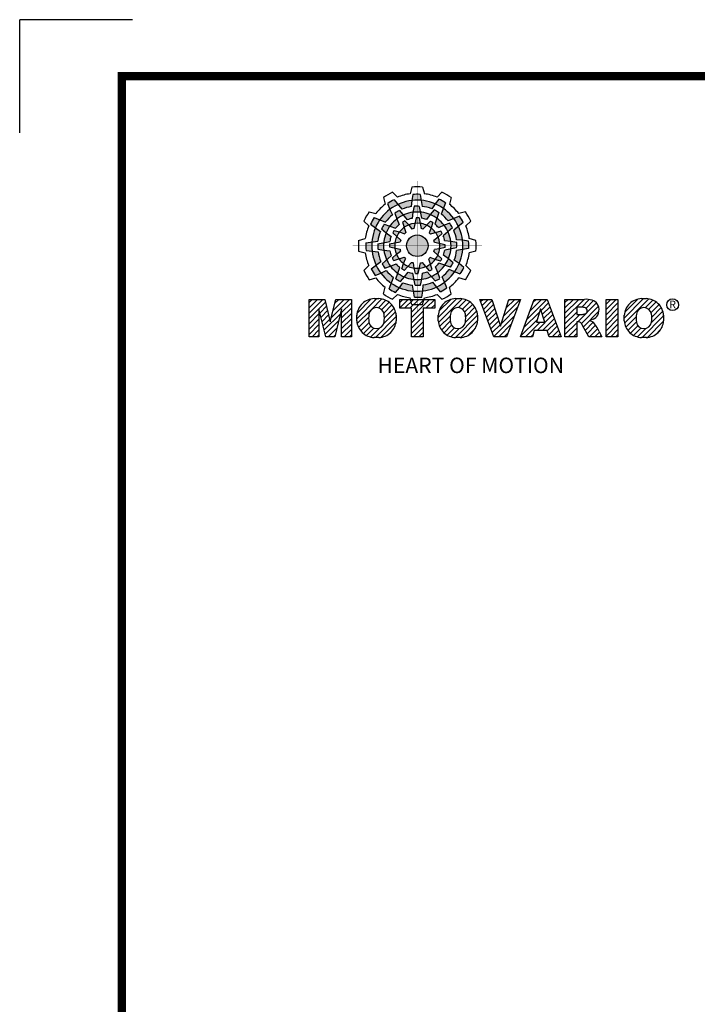
# Model space of a CAD drawing. Extents: x 2224 to 3256, y 274 to 1009.
# Drawn here: x 2224 to 2406, y 745 to 1009 of the extents above; entities that cross this region are included whole.
import ezdxf

# ---------------------------------------------------------------- set-up
doc = ezdxf.new("R2010")
doc.units = 0
doc.header["$MEASUREMENT"] = 0

# ---------------------------------------------------------------- blocks, each defined once
blk = doc.blocks.new('BLOCK')
at = {"linetype": 'Continuous'}
h = blk.add_hatch(color=5, dxfattribs=at)
h.dxf.hatch_style = 1
h.paths.add_polyline_path([(-1066.87, 742.1), (-1067.13, 743.83, 0.036456), (-1069.3, 743.8), (-1069.56, 742.05, -0.051255)])
h.paths.add_polyline_path([(-1063.79, 739.65), (-1062.81, 741.09, 0.079859), (-1066.87, 742.1), (-1066.6, 740.36, -0.063414)])
h.paths.add_polyline_path([(-1069.24, 738.64, -0.056087), (-1067.06, 738.68), (-1067.38, 740.36, 0.033361), (-1068.91, 740.38)])
h.paths.add_polyline_path([(-1067.06, 738.68), (-1066.72, 736.92, -0.045934), (-1065.29, 736.56), (-1064.23, 737.98, 0.075012)])
h.paths.add_polyline_path([(-1068.6, 735.45, -0.057723), (-1067.1, 735.42), (-1067.46, 737, 0.024485), (-1068.25, 737.01)])
h.paths.add_polyline_path([(-1070.45, 734.99), (-1069.5, 733.8, -0.02825), (-1068.94, 733.94), (-1068.6, 735.45, 0.073372)])
h = blk.add_hatch(color=5, dxfattribs=at)
h.dxf.hatch_style = 1
h.paths.add_polyline_path([(-1073.58, 740.89), (-1074.68, 742.26, 0.036456), (-1076.54, 741.15), (-1075.89, 739.5, -0.051255)])
h.paths.add_polyline_path([(-1069.7, 740.31), (-1069.56, 742.05, 0.079859), (-1073.58, 740.89), (-1072.48, 739.51, -0.063414)])
h.paths.add_polyline_path([(-1073.91, 736.71, -0.056087), (-1072.04, 737.84), (-1073.16, 739.13, 0.033361), (-1074.49, 738.38)])
h.paths.add_polyline_path([(-1072.04, 737.84), (-1070.87, 736.48, -0.045934), (-1069.45, 736.88), (-1069.24, 738.64, 0.075012)])
h.paths.add_polyline_path([(-1071.76, 734.27, -0.057723), (-1070.45, 734.99), (-1071.55, 736.18, 0.024485), (-1072.23, 735.8)])
h.paths.add_polyline_path([(-1073.13, 732.95), (-1071.71, 732.39, -0.02825), (-1071.3, 732.79), (-1071.76, 734.27, 0.073372)])
h = blk.add_hatch(color=5, dxfattribs=at)
h.dxf.hatch_style = 1
h.paths.add_polyline_path([(-1060.45, 739.79), (-1059.81, 741.42, 0.036456), (-1061.71, 742.47), (-1062.81, 741.09, -0.051255)])
h.paths.add_polyline_path([(-1059.01, 736.13), (-1057.44, 736.89, 0.079859), (-1060.45, 739.79), (-1061.09, 738.15, -0.063414)])
h.paths.add_polyline_path([(-1064.23, 737.98, -0.056087), (-1062.32, 736.93), (-1061.77, 738.54, 0.033361), (-1063.08, 739.32)])
h.paths.add_polyline_path([(-1062.32, 736.93), (-1062.91, 735.23, -0.045934), (-1061.85, 734.2), (-1060.23, 734.91, 0.075012)])
h.paths.add_polyline_path([(-1065.27, 734.9, -0.057723), (-1063.99, 734.12), (-1063.51, 735.67, 0.024485), (-1064.19, 736.07)])
h.paths.add_polyline_path([(-1067.1, 735.42), (-1066.88, 733.92, -0.02825), (-1066.33, 733.76), (-1065.27, 734.9, 0.073372)])
h = blk.add_hatch(color=5, dxfattribs=at)
h.dxf.hatch_style = 1
h.paths.add_polyline_path([(-1078.79, 736.49), (-1080.43, 737.13, 0.036456), (-1081.48, 735.23), (-1080.1, 734.13, -0.051255)])
h.paths.add_polyline_path([(-1075.13, 737.93), (-1075.89, 739.5, 0.079859), (-1078.79, 736.49), (-1077.15, 735.84, -0.063414)])
h.paths.add_polyline_path([(-1076.99, 732.7, -0.056087), (-1075.93, 734.61), (-1077.54, 735.17, 0.033361), (-1078.33, 733.86)])
h.paths.add_polyline_path([(-1075.93, 734.61), (-1074.24, 734.02, -0.045934), (-1073.21, 735.08), (-1073.91, 736.71, 0.075012)])
h.paths.add_polyline_path([(-1073.9, 731.66, -0.057723), (-1073.13, 732.95), (-1074.67, 733.43, 0.024485), (-1075.08, 732.75)])
h.paths.add_polyline_path([(-1074.43, 729.84), (-1072.92, 730.06, -0.02825), (-1072.77, 730.61), (-1073.9, 731.66, 0.073372)])
h = blk.add_hatch(color=5, dxfattribs=at)
h.dxf.hatch_style = 1
h.paths.add_polyline_path([(-1056.05, 734.58), (-1054.68, 735.67, 0.036456), (-1055.79, 737.53), (-1057.44, 736.89, -0.051255)])
h.paths.add_polyline_path([(-1056.63, 730.69), (-1054.89, 730.56, 0.079859), (-1056.05, 734.58), (-1057.43, 733.48, -0.063414)])
h.paths.add_polyline_path([(-1060.23, 734.91, -0.056087), (-1059.1, 733.04), (-1057.81, 734.15, 0.033361), (-1058.56, 735.49)])
h.paths.add_polyline_path([(-1059.1, 733.04), (-1060.46, 731.86, -0.045934), (-1060.06, 730.44), (-1058.29, 730.24, 0.075012)])
h.paths.add_polyline_path([(-1062.67, 732.75, -0.057723), (-1061.94, 731.44), (-1060.76, 732.54, 0.024485), (-1061.14, 733.23)])
h.paths.add_polyline_path([(-1063.99, 734.12), (-1064.55, 732.71, -0.02825), (-1064.15, 732.3), (-1062.67, 732.75, 0.073372)])
h = blk.add_hatch(color=5, dxfattribs=at)
h.dxf.hatch_style = 1
h.paths.add_polyline_path([(-1081.11, 730.07), (-1082.84, 729.81, 0.036456), (-1082.8, 727.64), (-1081.06, 727.37, -0.051255)])
h.paths.add_polyline_path([(-1078.65, 733.14), (-1080.1, 734.13, 0.079859), (-1081.11, 730.07), (-1079.36, 730.33, -0.063414)])
h.paths.add_polyline_path([(-1077.65, 727.69, -0.056087), (-1077.69, 729.88), (-1079.36, 729.56, 0.033361), (-1079.39, 728.03)])
h.paths.add_polyline_path([(-1077.69, 729.88), (-1075.93, 730.22, -0.045934), (-1075.56, 731.65), (-1076.99, 732.7, 0.075012)])
h.paths.add_polyline_path([(-1074.46, 728.34, -0.057723), (-1074.43, 729.84), (-1076.01, 729.48, 0.024485), (-1076.02, 728.69)])
h.paths.add_polyline_path([(-1074, 726.49), (-1072.81, 727.44, -0.02825), (-1072.95, 727.99), (-1074.46, 728.34, 0.073372)])
h = blk.add_hatch(color=5, dxfattribs=at)
h.dxf.hatch_style = 1
h.paths.add_polyline_path([(-1064.86, 728.97, 1), (-1071.09, 728.97, 1)])
h = blk.add_hatch(color=5, dxfattribs=at)
h.dxf.hatch_style = 1
h.paths.add_polyline_path([(-1054.84, 727.86), (-1053.11, 728.13, 0.036456), (-1053.14, 730.29), (-1054.89, 730.56, -0.051255)])
h.paths.add_polyline_path([(-1057.29, 724.79), (-1055.85, 723.8, 0.079859), (-1054.84, 727.86), (-1056.58, 727.6, -0.063414)])
h.paths.add_polyline_path([(-1058.29, 730.24, -0.056087), (-1058.25, 728.06), (-1056.58, 728.38, 0.033361), (-1056.56, 729.9)])
h.paths.add_polyline_path([(-1058.25, 728.06), (-1060.02, 727.72, -0.045934), (-1060.38, 726.29), (-1058.95, 725.23, 0.075012)])
h.paths.add_polyline_path([(-1061.49, 729.6, -0.057723), (-1061.51, 728.1), (-1059.94, 728.45, 0.024485), (-1059.93, 729.24)])
h.paths.add_polyline_path([(-1061.94, 731.44), (-1063.14, 730.49, -0.02825), (-1063, 729.94), (-1061.49, 729.6, 0.073372)])
h = blk.add_hatch(color=5, dxfattribs=at)
h.dxf.hatch_style = 1
h.paths.add_polyline_path([(-1079.9, 723.35), (-1081.27, 722.26, 0.036456), (-1080.15, 720.4), (-1078.51, 721.05, -0.051255)])
h.paths.add_polyline_path([(-1079.31, 727.24), (-1081.06, 727.37, 0.079859), (-1079.9, 723.35), (-1078.52, 724.46, -0.063414)])
h.paths.add_polyline_path([(-1075.72, 723.03, -0.056087), (-1076.84, 724.9), (-1078.13, 723.78, 0.033361), (-1077.39, 722.45)])
h.paths.add_polyline_path([(-1076.84, 724.9), (-1075.48, 726.07, -0.045934), (-1075.89, 727.49), (-1077.65, 727.69, 0.075012)])
h.paths.add_polyline_path([(-1073.27, 725.18, -0.057723), (-1074, 726.49), (-1075.19, 725.39, 0.024485), (-1074.8, 724.7)])
h.paths.add_polyline_path([(-1071.95, 723.81), (-1071.4, 725.23, -0.02825), (-1071.8, 725.64), (-1073.27, 725.18, 0.073372)])
h = blk.add_hatch(color=5, dxfattribs=at)
h.dxf.hatch_style = 1
h.paths.add_polyline_path([(-1057.15, 721.44), (-1055.52, 720.8, 0.036456), (-1054.46, 722.7), (-1055.85, 723.8, -0.051255)])
h.paths.add_polyline_path([(-1060.81, 720.01), (-1060.05, 718.43, 0.079859), (-1057.15, 721.44), (-1058.79, 722.09, -0.063414)])
h.paths.add_polyline_path([(-1058.95, 725.23, -0.056087), (-1060.01, 723.32), (-1058.4, 722.76, 0.033361), (-1057.62, 724.07)])
h.paths.add_polyline_path([(-1060.01, 723.32), (-1061.71, 723.91, -0.045934), (-1062.74, 722.85), (-1062.03, 721.22, 0.075012)])
h.paths.add_polyline_path([(-1062.04, 726.27, -0.057723), (-1062.81, 724.98), (-1061.27, 724.5, 0.024485), (-1060.87, 725.18)])
h.paths.add_polyline_path([(-1061.51, 728.1), (-1063.02, 727.87, -0.02825), (-1063.18, 727.32), (-1062.04, 726.27, 0.073372)])
h = blk.add_hatch(color=5, dxfattribs=at)
h.dxf.hatch_style = 1
h.paths.add_polyline_path([(-1075.49, 718.14), (-1076.13, 716.51, 0.036456), (-1074.24, 715.46), (-1073.14, 716.84, -0.051255)])
h.paths.add_polyline_path([(-1076.93, 721.8), (-1078.51, 721.05, 0.079859), (-1075.49, 718.14), (-1074.85, 719.79, -0.063414)])
h.paths.add_polyline_path([(-1071.71, 719.95, -0.056087), (-1073.62, 721.01), (-1074.18, 719.4, 0.033361), (-1072.87, 718.61)])
h.paths.add_polyline_path([(-1073.62, 721.01), (-1073.03, 722.7, -0.045934), (-1074.09, 723.73), (-1075.72, 723.03, 0.075012)])
h.paths.add_polyline_path([(-1070.67, 723.03, -0.057723), (-1071.95, 723.81), (-1072.43, 722.26, 0.024485), (-1071.76, 721.86)])
h.paths.add_polyline_path([(-1068.84, 722.51), (-1069.07, 724.02, -0.02825), (-1069.62, 724.17), (-1070.67, 723.03, 0.073372)])
h = blk.add_hatch(color=5, dxfattribs=at)
h.dxf.hatch_style = 1
h.paths.add_polyline_path([(-1069.07, 715.83), (-1068.81, 714.1, 0.036456), (-1066.64, 714.14), (-1066.38, 715.88, -0.051255)])
h.paths.add_polyline_path([(-1072.15, 718.28), (-1073.14, 716.84, 0.079859), (-1069.07, 715.83), (-1069.34, 717.58, -0.063414)])
h.paths.add_polyline_path([(-1066.7, 719.29, -0.056087), (-1068.88, 719.25), (-1068.56, 717.58, 0.033361), (-1067.03, 717.55)])
h.paths.add_polyline_path([(-1068.88, 719.25), (-1069.22, 721.01, -0.045934), (-1070.65, 721.37), (-1071.71, 719.95, 0.075012)])
h.paths.add_polyline_path([(-1067.34, 722.48, -0.057723), (-1068.84, 722.51), (-1068.48, 720.93, 0.024485), (-1067.7, 720.92)])
h.paths.add_polyline_path([(-1065.5, 722.94), (-1066.44, 724.13, -0.02825), (-1067, 723.99), (-1067.34, 722.48, 0.073372)])
h = blk.add_hatch(color=5, dxfattribs=at)
h.dxf.hatch_style = 1
h.paths.add_polyline_path([(-1062.36, 717.04), (-1061.27, 715.67, 0.036456), (-1059.41, 716.79), (-1060.05, 718.43, -0.051255)])
h.paths.add_polyline_path([(-1066.25, 717.63), (-1066.38, 715.88, 0.079859), (-1062.36, 717.04), (-1063.46, 718.42, -0.063414)])
h.paths.add_polyline_path([(-1062.03, 721.22, -0.056087), (-1063.9, 720.09), (-1062.79, 718.81, 0.033361), (-1061.45, 719.55)])
h.paths.add_polyline_path([(-1063.9, 720.09), (-1065.08, 721.45, -0.045934), (-1066.5, 721.05), (-1066.7, 719.29, 0.075012)])
h.paths.add_polyline_path([(-1064.18, 723.66, -0.057723), (-1065.5, 722.94), (-1064.4, 721.75, 0.024485), (-1063.71, 722.14)])
h.paths.add_polyline_path([(-1062.81, 724.98), (-1064.23, 725.54, -0.02825), (-1064.64, 725.14), (-1064.18, 723.66, 0.073372)])
h = blk.add_hatch(dxfattribs=at)
h.set_pattern_fill('ANSI31', color=5, scale=8.73)
h.set_pattern_definition([(45, (-154.7159, 79.4331), (-0.7716303, 0.7716303), [])])
h.paths.add_polyline_path([(-1099.25, 702.64), (-1096.41, 702.64), (-1096.41, 710.77), (-1094.4, 702.64), (-1091.87, 702.64), (-1089.86, 710.77), (-1089.86, 702.64), (-1087.02, 702.64), (-1087.02, 713.47), (-1091.52, 713.47), (-1093.13, 706.98), (-1094.73, 713.47), (-1099.25, 713.47)])
h.paths.add_polyline_path([(-1080.46, 713.69, 0.186038), (-1083.91, 712.22, 0.185555), (-1085.47, 708.85), (-1085.47, 707.27, 0.185555), (-1083.91, 703.9, 0.204547), (-1080.09, 702.43), (-1079.08, 702.43, 0.186038), (-1075.64, 703.9, 0.185555), (-1074.07, 707.27), (-1074.07, 708.85, 0.185555), (-1075.64, 712.22, 0.204547), (-1079.45, 713.69)])
h.paths.add_polyline_path([(-1079.77, 711.07, -0.396239), (-1077.59, 709.23, -0.078313), (-1077.59, 706.88, -0.396239), (-1079.77, 705.04, -0.396239), (-1081.95, 706.88, -0.078313), (-1081.95, 709.23, -0.396239)], flags=16)
h.paths.add_polyline_path([(-1066.27, 710.91), (-1062.91, 710.91), (-1062.91, 713.47), (-1073.04, 713.47), (-1073.04, 710.91), (-1069.67, 710.91), (-1069.67, 702.64), (-1066.27, 702.64)])
h.paths.add_polyline_path([(-1055.9, 713.69, -0.204547), (-1052.09, 712.22, -0.185555), (-1050.52, 708.85), (-1050.52, 707.27, -0.185555), (-1052.09, 703.9, -0.186038), (-1055.53, 702.43), (-1056.54, 702.43, -0.204547), (-1060.36, 703.9, -0.185555), (-1061.93, 707.27), (-1061.93, 708.85, -0.185555), (-1060.36, 712.22, -0.186038), (-1056.92, 713.69)])
h.paths.add_polyline_path([(-1056.22, 711.07, -0.396239), (-1054.05, 709.23, -0.078313), (-1054.05, 706.88, -0.396239), (-1056.22, 705.04, -0.396239), (-1058.4, 706.88, -0.078313), (-1058.4, 709.23, -0.396239)], flags=16)
h.paths.add_polyline_path([(-1046.37, 713.47), (-1049.92, 713.47), (-1045.8, 702.64), (-1042.13, 702.64), (-1038.09, 713.47), (-1041.53, 713.47), (-1043.93, 705.75)])
h.paths.add_polyline_path([(-1034.17, 713.47), (-1038.14, 702.64), (-1034.68, 702.64), (-1034.14, 704.46), (-1030.41, 704.46), (-1029.86, 702.64), (-1026.31, 702.64), (-1030.35, 713.47)])
h.paths.add_polyline_path([(-1032.3, 710.69), (-1031.11, 706.87), (-1033.44, 706.87)], flags=16)
h.paths.add_polyline_path([(-1025.24, 713.47), (-1025.24, 702.64), (-1021.84, 702.64), (-1021.84, 706.99), (-1021.55, 706.99, -0.15005), (-1020.75, 706.74, -0.067317), (-1020.3, 706.2), (-1018.37, 702.64), (-1014.53, 702.64), (-1015.37, 704.19, 0.086178), (-1017.21, 707.01), (-1018.02, 707.4), (-1017.1, 707.73, 0.162417), (-1015.89, 708.71, 0.233468), (-1015.6, 711.68, 0.238163), (-1017.4, 713.25, 0.067363), (-1019.62, 713.47)])
h.paths.add_polyline_path([(-1021.85, 711.21), (-1020.76, 711.21, -0.047165), (-1019.8, 711.16, -0.910356), (-1019.49, 709.26, -0.053365), (-1020.43, 709.11), (-1021.85, 709.11)], flags=16)
h.paths.add_polyline_path([(-1009.92, 713.47), (-1013.32, 713.47), (-1013.32, 702.64), (-1009.92, 702.64)])
h.paths.add_polyline_path([(-1008.1, 708.85), (-1008.1, 707.27, 0.185555), (-1006.53, 703.9, 0.204547), (-1002.72, 702.43), (-1001.7, 702.43, 0.186038), (-998.26, 703.9, 0.185555), (-996.69, 707.27), (-996.69, 708.85, 0.185555), (-998.26, 712.22, 0.204547), (-1002.08, 713.69), (-1003.09, 713.69, 0.186038), (-1006.53, 712.22, 0.185555)])
h.paths.add_polyline_path([(-1004.57, 709.23, -0.396239), (-1002.4, 711.07, -0.396239), (-1000.22, 709.23, -0.078313), (-1000.22, 706.88, -0.396239), (-1002.4, 705.04, -0.396239), (-1004.57, 706.88, -0.078313)], flags=16)
at = {"color": 8, "linetype": 'Continuous'}
for p in [(-1150.33, 794.34), (-1183, 761.67)]:
    blk.add_line(p, (-1183, 794.34), dxfattribs=at)
at = {"color": 5, "linetype": 'Continuous'}
for p, q in [((-1075.12, 744.43), (-1073.71, 743.02)), ((-1069.51, 745.93), (-1070.03, 744)), ((-1069.3, 743.8), (-1069.56, 742.05)), ((-1067.13, 743.83), (-1066.6, 740.36)), ((-1066.43, 745.93), (-1065.91, 744)), ((-1060.82, 744.43), (-1062.24, 743.02)), ((-1077.79, 742.89), (-1077.27, 740.96)), ((-1076.54, 741.15), (-1075.89, 739.5)), ((-1074.68, 742.26), (-1072.48, 739.51)), ((-1069.56, 742.05), (-1069.7, 740.31)), ((-1068.91, 740.38), (-1069.24, 738.64)), ((-1067.38, 740.36), (-1066.72, 736.92)), ((-1062.81, 741.09), (-1063.79, 739.65)), ((-1061.71, 742.47), (-1062.81, 741.09)), ((-1059.81, 741.42), (-1061.09, 738.15)), ((-1058.16, 742.89), (-1058.67, 740.96)), ((-1081.89, 738.78), (-1079.97, 738.27)), ((-1075.89, 739.5), (-1075.13, 737.93)), ((-1074.49, 738.38), (-1073.91, 736.71)), ((-1073.16, 739.13), (-1070.87, 736.48)), ((-1069.24, 738.64), (-1069.45, 736.88)), ((-1064.23, 737.98), (-1065.29, 736.56)), ((-1063.08, 739.32), (-1064.23, 737.98)), ((-1061.77, 738.54), (-1062.91, 735.23)), ((-1055.79, 737.53), (-1057.44, 736.89)), ((-1054.05, 738.78), (-1055.98, 738.27)), ((-1083.43, 736.12), (-1082.03, 734.7)), ((-1081.48, 735.23), (-1080.1, 734.13)), ((-1080.43, 737.13), (-1077.15, 735.84)), ((-1077.54, 735.17), (-1074.24, 734.02)), ((-1073.91, 736.71), (-1073.21, 735.08)), ((-1072.23, 735.8), (-1071.3, 732.79)), ((-1071.55, 736.18), (-1070.45, 734.99)), ((-1070.45, 734.99), (-1069.5, 733.8)), ((-1068.25, 737.01), (-1068.94, 733.94)), ((-1067.46, 737), (-1067.1, 735.42)), ((-1067.1, 735.42), (-1066.88, 733.92)), ((-1064.19, 736.07), (-1066.33, 733.76)), ((-1063.51, 735.67), (-1063.99, 734.12)), ((-1060.23, 734.91), (-1061.85, 734.2)), ((-1058.56, 735.49), (-1060.23, 734.91)), ((-1057.44, 736.89), (-1059.01, 736.13)), ((-1054.68, 735.67), (-1057.43, 733.48)), ((-1052.51, 736.12), (-1053.92, 734.7)), ((-1080.1, 734.13), (-1078.65, 733.14)), ((-1078.33, 733.86), (-1076.99, 732.7)), ((-1076.99, 732.7), (-1075.56, 731.65)), ((-1075.08, 732.75), (-1072.77, 730.61)), ((-1074.67, 733.43), (-1073.13, 732.95)), ((-1073.13, 732.95), (-1071.71, 732.39)), ((-1063.99, 734.12), (-1064.55, 732.71)), ((-1061.14, 733.23), (-1064.15, 732.3)), ((-1060.76, 732.54), (-1061.94, 731.44)), ((-1057.81, 734.15), (-1060.46, 731.86)), ((-1084.94, 730.5), (-1083.01, 731.03)), ((-1082.84, 729.81), (-1079.36, 730.33)), ((-1079.36, 729.56), (-1075.93, 730.22)), ((-1076.01, 729.48), (-1074.43, 729.84)), ((-1074.43, 729.84), (-1072.92, 730.06)), ((-1061.94, 731.44), (-1063.14, 730.49)), ((-1059.93, 729.24), (-1063, 729.94)), ((-1058.29, 730.24), (-1060.06, 730.44)), ((-1056.56, 729.9), (-1058.29, 730.24)), ((-1054.89, 730.56), (-1056.63, 730.69)), ((-1053.14, 730.29), (-1054.89, 730.56)), ((-1051.01, 730.5), (-1052.93, 731.03)), ((-1084.94, 727.43), (-1083.01, 726.91)), ((-1082.8, 727.64), (-1081.06, 727.37)), ((-1081.06, 727.37), (-1079.31, 727.24)), ((-1079.39, 728.03), (-1077.65, 727.69)), ((-1077.65, 727.69), (-1075.89, 727.49)), ((-1076.02, 728.69), (-1072.95, 727.99)), ((-1075.19, 725.39), (-1074, 726.49)), ((-1074, 726.49), (-1072.81, 727.44)), ((-1060.87, 725.18), (-1063.18, 727.32)), ((-1061.51, 728.1), (-1063.02, 727.87)), ((-1059.94, 728.45), (-1061.51, 728.1)), ((-1058.95, 725.23), (-1060.38, 726.29)), ((-1056.58, 728.38), (-1060.02, 727.72)), ((-1053.11, 728.13), (-1056.58, 727.6)), ((-1051.01, 727.43), (-1052.93, 726.91)), ((-1081.27, 722.26), (-1078.52, 724.46)), ((-1078.13, 723.78), (-1075.48, 726.07)), ((-1075.72, 723.03), (-1074.09, 723.73)), ((-1074.8, 724.7), (-1071.8, 725.64)), ((-1072.43, 722.26), (-1071.95, 723.81)), ((-1071.95, 723.81), (-1071.4, 725.23)), ((-1071.76, 721.86), (-1069.62, 724.17)), ((-1068.84, 722.51), (-1069.07, 724.02)), ((-1067.7, 720.92), (-1067, 723.99)), ((-1065.5, 722.94), (-1066.44, 724.13)), ((-1063.71, 722.14), (-1064.64, 725.14)), ((-1062.81, 724.98), (-1064.23, 725.54)), ((-1061.27, 724.5), (-1062.81, 724.98)), ((-1058.4, 722.76), (-1061.71, 723.91)), ((-1057.62, 724.07), (-1058.95, 725.23)), ((-1055.85, 723.8), (-1057.29, 724.79)), ((-1054.46, 722.7), (-1055.85, 723.8)), ((-1083.43, 721.82), (-1082.03, 723.23)), ((-1080.15, 720.4), (-1078.51, 721.05)), ((-1078.51, 721.05), (-1076.93, 721.8)), ((-1077.39, 722.45), (-1075.72, 723.03)), ((-1074.18, 719.4), (-1073.03, 722.7)), ((-1071.71, 719.95), (-1070.65, 721.37)), ((-1068.56, 717.58), (-1069.22, 721.01)), ((-1068.48, 720.93), (-1068.84, 722.51)), ((-1066.7, 719.29), (-1066.5, 721.05)), ((-1064.4, 721.75), (-1065.5, 722.94)), ((-1062.79, 718.81), (-1065.08, 721.45)), ((-1062.03, 721.22), (-1062.74, 722.85)), ((-1061.45, 719.55), (-1062.03, 721.22)), ((-1055.52, 720.8), (-1058.79, 722.09)), ((-1052.51, 721.82), (-1053.92, 723.23)), ((-1081.89, 719.15), (-1079.97, 719.66)), ((-1076.13, 716.51), (-1074.85, 719.79)), ((-1073.14, 716.84), (-1072.15, 718.28)), ((-1072.87, 718.61), (-1071.71, 719.95)), ((-1068.81, 714.1), (-1069.34, 717.58)), ((-1067.03, 717.55), (-1066.7, 719.29)), ((-1066.38, 715.88), (-1066.25, 717.63)), ((-1061.27, 715.67), (-1063.46, 718.42)), ((-1060.05, 718.43), (-1060.81, 720.01)), ((-1059.41, 716.79), (-1060.05, 718.43)), ((-1054.05, 719.15), (-1055.98, 719.66)), ((-1077.79, 715.04), (-1077.27, 716.97)), ((-1075.12, 713.51), (-1073.71, 714.91)), ((-1074.24, 715.46), (-1073.14, 716.84)), ((-1066.64, 714.14), (-1066.38, 715.88)), ((-1060.82, 713.51), (-1062.24, 714.91)), ((-1058.16, 715.04), (-1058.67, 716.97)), ((-1099.25, 713.47), (-1094.73, 713.47)), ((-1099.25, 702.64), (-1099.25, 713.47)), ((-1094.73, 713.47), (-1093.13, 706.98)), ((-1093.13, 706.98), (-1091.52, 713.47)), ((-1091.52, 713.47), (-1087.02, 713.47)), ((-1087.02, 713.47), (-1087.02, 702.64)), ((-1080.46, 713.69), (-1079.08, 713.69)), ((-1073.04, 713.47), (-1062.91, 713.47)), ((-1073.04, 710.91), (-1073.04, 713.47)), ((-1069.51, 712), (-1070.03, 713.93)), ((-1066.43, 712), (-1065.91, 713.93)), ((-1062.91, 713.47), (-1062.91, 710.91)), ((-1056.92, 713.69), (-1055.53, 713.69)), ((-1045.8, 702.64), (-1049.92, 713.47)), ((-1049.92, 713.47), (-1046.37, 713.47)), ((-1046.37, 713.47), (-1043.93, 705.75)), ((-1043.93, 705.75), (-1041.53, 713.47)), ((-1038.09, 713.47), (-1042.13, 702.64)), ((-1041.53, 713.47), (-1038.09, 713.47)), ((-1038.14, 702.64), (-1034.17, 713.47)), ((-1034.17, 713.47), (-1030.35, 713.47)), ((-1030.35, 713.47), (-1026.31, 702.64)), ((-1025.24, 702.64), (-1025.24, 713.47)), ((-1025.24, 713.47), (-1019.62, 713.47)), ((-1013.32, 713.47), (-1009.92, 713.47)), ((-1013.32, 702.64), (-1013.32, 713.47)), ((-1009.92, 713.47), (-1009.92, 702.64)), ((-1003.09, 713.69), (-1001.7, 713.69)), ((-1094.4, 702.64), (-1096.41, 710.77)), ((-1096.41, 710.77), (-1096.41, 702.64)), ((-1089.86, 710.77), (-1091.87, 702.64)), ((-1089.86, 702.64), (-1089.86, 710.77)), ((-1069.67, 710.91), (-1073.04, 710.91)), ((-1069.67, 702.64), (-1069.67, 710.91)), ((-1062.91, 710.91), (-1066.27, 710.91)), ((-1066.27, 710.91), (-1066.27, 702.64)), ((-1032.3, 710.69), (-1033.44, 706.87)), ((-1031.11, 706.87), (-1032.3, 710.69)), ((-1020.37, 711.21), (-1021.85, 711.21)), ((-1021.85, 711.21), (-1021.85, 709.11)), ((-1021.85, 709.11), (-1020.43, 709.11)), ((-1085.47, 707.27), (-1085.47, 708.85)), ((-1074.07, 708.85), (-1074.07, 707.27)), ((-1061.93, 707.27), (-1061.93, 708.85)), ((-1050.52, 708.85), (-1050.52, 707.27)), ((-1033.44, 706.87), (-1031.11, 706.87)), ((-1021.55, 706.99), (-1021.84, 706.99)), ((-1021.84, 706.99), (-1021.84, 702.64)), ((-1017.1, 707.73), (-1018.02, 707.4)), ((-1018.02, 707.4), (-1017.21, 707.01)), ((-1008.1, 707.27), (-1008.1, 708.85)), ((-996.69, 708.85), (-996.69, 707.27)), ((-1034.14, 704.46), (-1034.68, 702.64)), ((-1030.41, 704.46), (-1034.14, 704.46)), ((-1029.86, 702.64), (-1030.41, 704.46)), ((-1018.37, 702.64), (-1020.15, 705.92)), ((-1015.37, 704.19), (-1014.53, 702.64)), ((-1096.41, 702.64), (-1099.25, 702.64)), ((-1091.87, 702.64), (-1094.4, 702.64)), ((-1087.02, 702.64), (-1089.86, 702.64)), ((-1079.08, 702.43), (-1080.46, 702.43)), ((-1066.27, 702.64), (-1069.67, 702.64)), ((-1055.53, 702.43), (-1056.92, 702.43)), ((-1042.13, 702.64), (-1045.8, 702.64)), ((-1034.68, 702.64), (-1038.14, 702.64)), ((-1026.31, 702.64), (-1029.86, 702.64)), ((-1021.84, 702.64), (-1025.24, 702.64)), ((-1014.53, 702.64), (-1018.37, 702.64)), ((-1009.92, 702.64), (-1013.32, 702.64)), ((-1001.7, 702.43), (-1003.09, 702.43))]:
    blk.add_line(p, q, dxfattribs=at)
at = {"linetype": 'Continuous', "const_width": 2.38, "flags": 128}
blk.add_lwpolyline([(-1153.45, 778.01), (-1153.45, 17.66), (-86.1, 17.66), (-86.1, 778.01)], close=True, dxfattribs=at)
at = {"color": 5, "linetype": 'Continuous', "const_width": 0.0859, "flags": 128}
for points in [[(-1067.97, 747.7), (-1067.97, 710.23)], [(-1067.97, 710.23), (-1067.97, 747.7)], [(-1086.71, 728.97), (-1049.23, 728.97)], [(-1049.23, 728.97), (-1086.71, 728.97)]]:
    blk.add_lwpolyline(points, dxfattribs=at)
at = {"color": 5, "linetype": 'Continuous'}
for centre, radius in [((-1067.97, 728.97), 3.12), ((-1067.97, 728.97), 3.12), ((-1067.97, 728.97), 3.12), ((-1067.97, 728.97), 3.12), ((-1067.97, 728.97), 3.12), ((-1067.97, 728.97), 3.12), ((-1067.97, 728.97), 3.12), ((-1067.97, 728.97), 3.12), ((-1067.97, 728.97), 3.12), ((-1067.97, 728.97), 3.12), ((-1067.97, 728.97), 3.12), ((-1067.97, 728.97), 3.12), ((-994.1, 711.91), 1.71)]:
    blk.add_circle(centre, radius, dxfattribs=at)
for centre, radius, start, end in [((-1067.97, 728.97), 17.03, 114.8186, 125.1814), ((-1067.97, 728.97), 15.18, 97.7971, 112.2029), ((-1067.97, 728.97), 17.03, 84.8186, 95.1814), ((-1067.97, 728.97), 14.89, 86.7624, 95.1138), ((-1067.97, 728.97), 15.18, 67.7971, 82.2029), ((-1067.97, 728.97), 17.03, 54.8186, 65.1814), ((-1067.97, 728.97), 15.18, 127.7971, 142.2029), ((-1067.97, 728.97), 14.89, 116.7624, 125.1138), ((-1067.97, 728.97), 13.18, 96.9357, 126.9357), ((-1067.97, 728.97), 13.18, 66.9357, 96.9357), ((-1068.33, 728.93), 11.47, 85.2433, 92.8862), ((-1067.97, 728.97), 11.47, 68.6406, 83.1545), ((-1067.97, 728.97), 13.18, 36.9357, 66.9357), ((-1067.97, 728.97), 14.89, 56.7624, 65.1138), ((-1067.97, 728.97), 15.18, 37.7971, 52.2029), ((-1067.97, 728.97), 17.03, 144.8186, 155.1814), ((-1067.97, 728.97), 13.18, 126.9357, 156.9357), ((-1067.97, 728.97), 11.47, 128.6406, 143.1545), ((-1068.26, 728.75), 11.47, 115.2433, 122.8862), ((-1067.97, 728.97), 9.76, 97.4868, 127.4868), ((-1067.97, 728.97), 11.47, 98.6406, 113.1545), ((-1067.97, 728.97), 9.76, 67.4868, 97.4868), ((-1067.97, 728.97), 9.76, 37.4868, 67.4868), ((-1068.3, 729.11), 11.47, 55.2433, 62.8862), ((-1067.97, 728.97), 11.47, 38.6406, 53.1545), ((-1067.97, 728.97), 14.89, 26.7624, 35.1138), ((-1067.97, 728.97), 17.03, 24.8186, 35.1814), ((-1067.97, 728.97), 15.18, 157.7971, 172.2029), ((-1067.97, 728.97), 14.89, 146.7624, 155.1138), ((-1068.12, 728.63), 11.47, 145.2433, 152.8862), ((-1067.97, 728.97), 9.76, 127.4868, 157.4868), ((-1067.97, 728.97), 8.05, 130.5548, 141.0747), ((-1067.97, 728.97), 6.52, 112.3288, 142.3288), ((-1067.97, 728.97), 8.05, 116.3515, 121.9618), ((-1067.97, 728.97), 8.05, 100.5548, 111.0747), ((-1067.97, 728.97), 6.52, 82.3288, 112.3288), ((-1067.97, 728.97), 8.05, 86.3515, 91.9618), ((-1067.97, 728.97), 6.52, 52.3288, 82.3288), ((-1067.97, 728.97), 8.05, 70.5548, 81.0747), ((-1067.97, 728.97), 8.05, 56.3515, 61.9618), ((-1067.97, 728.97), 8.05, 40.5548, 51.0747), ((-1067.97, 728.97), 9.76, 7.4868, 37.4868), ((-1068.19, 729.26), 11.47, 25.2433, 32.8862), ((-1067.97, 728.97), 13.18, 6.9357, 36.9357), ((-1067.97, 728.97), 15.18, 7.7971, 22.2029), ((-1067.97, 728.97), 13.18, 156.9357, 186.9357), ((-1067.97, 728.97), 11.47, 158.6406, 173.1545), ((-1067.97, 728.97), 9.76, 157.4868, 187.4868), ((-1067.97, 728.97), 8.05, 146.3515, 151.9618), ((-1067.97, 728.97), 6.52, 142.3288, 172.3288), ((-1067.97, 728.97), 5.07, 131.0534, 137.526), ((-1067.97, 728.97), 5.07, 101.0534, 107.526), ((-1067.97, 728.97), 5.07, 71.0534, 77.526), ((-1067.97, 728.97), 5.07, 41.0534, 47.526), ((-1067.97, 728.97), 6.52, 22.3288, 52.3288), ((-1067.97, 728.97), 8.05, 26.3515, 31.9618), ((-1067.97, 728.97), 8.05, 10.5548, 21.0747), ((-1067.97, 728.97), 11.47, 8.6406, 23.1545), ((-1067.97, 728.97), 17.03, 174.8186, 185.1814), ((-1067.97, 728.97), 14.89, 176.7624, 185.1138), ((-1067.93, 728.61), 11.47, 175.2433, 182.8862), ((-1067.97, 728.97), 8.05, 176.3515, 181.9618), ((-1067.97, 728.97), 8.05, 160.5548, 171.0747), ((-1067.97, 728.97), 6.52, 172.3288, 202.3288), ((-1067.97, 728.97), 5.07, 161.0534, 167.526), ((-1067.97, 728.97), 5.07, 11.0534, 17.526), ((-1067.97, 728.97), 6.52, 352.3288, 22.3288), ((-1067.97, 728.97), 8.05, 356.3515, 1.9618), ((-1067.97, 728.97), 9.76, 337.4868, 7.4868), ((-1068.01, 729.33), 11.47, 355.2433, 2.8862), ((-1067.97, 728.97), 13.18, 336.9357, 6.9357), ((-1067.97, 728.97), 14.89, 356.7624, 5.1138), ((-1067.97, 728.97), 17.03, 354.8186, 5.1814), ((-1067.97, 728.97), 15.18, 187.7971, 202.2029), ((-1067.97, 728.97), 13.18, 186.9357, 216.9357), ((-1067.97, 728.97), 11.47, 188.6406, 203.1545), ((-1067.97, 728.97), 9.76, 187.4868, 217.4868), ((-1067.97, 728.97), 8.05, 190.5548, 201.0747), ((-1067.97, 728.97), 6.52, 202.3288, 232.3288), ((-1067.97, 728.97), 5.07, 191.0534, 197.526), ((-1067.97, 728.97), 5.07, 341.0534, 347.526), ((-1067.97, 728.97), 6.52, 322.3288, 352.3288), ((-1067.97, 728.97), 8.05, 340.5548, 351.0747), ((-1067.97, 728.97), 11.47, 338.6406, 353.1545), ((-1067.97, 728.97), 15.18, 337.7971, 352.2029), ((-1067.76, 728.67), 11.47, 205.2433, 212.8862), ((-1067.97, 728.97), 8.05, 206.3515, 211.9618), ((-1067.97, 728.97), 8.05, 220.5548, 231.0747), ((-1067.97, 728.97), 6.52, 232.3288, 262.3288), ((-1067.97, 728.97), 5.07, 221.0534, 227.526), ((-1067.97, 728.97), 5.07, 251.0534, 257.526), ((-1067.97, 728.97), 5.07, 281.0534, 287.526), ((-1067.97, 728.97), 6.52, 292.3288, 322.3288), ((-1067.97, 728.97), 5.07, 311.0534, 317.526), ((-1067.97, 728.97), 8.05, 310.5548, 321.0747), ((-1067.97, 728.97), 9.76, 307.4868, 337.4868), ((-1067.97, 728.97), 8.05, 326.3515, 331.9618), ((-1067.97, 728.97), 13.18, 306.9357, 336.9357), ((-1067.83, 729.3), 11.47, 325.2433, 332.8862), ((-1067.97, 728.97), 17.03, 204.8186, 215.1814), ((-1067.97, 728.97), 14.89, 206.7624, 215.1138), ((-1067.97, 728.97), 13.18, 216.9357, 246.9357), ((-1067.97, 728.97), 11.47, 218.6406, 233.1545), ((-1067.97, 728.97), 9.76, 217.4868, 247.4868), ((-1067.97, 728.97), 8.05, 236.3515, 241.9618), ((-1067.97, 728.97), 8.05, 250.5548, 261.0747), ((-1067.97, 728.97), 6.52, 262.3288, 292.3288), ((-1067.97, 728.97), 8.05, 266.3515, 271.9618), ((-1067.97, 728.97), 9.76, 277.4868, 307.4868), ((-1067.97, 728.97), 8.05, 280.5548, 291.0747), ((-1067.97, 728.97), 8.05, 296.3515, 301.9618), ((-1067.97, 728.97), 11.47, 308.6406, 323.1545), ((-1067.97, 728.97), 14.89, 326.7624, 335.1138), ((-1067.97, 728.97), 17.03, 324.8186, 335.1814), ((-1067.97, 728.97), 15.18, 217.7971, 232.2029), ((-1067.64, 728.82), 11.47, 235.2433, 242.8862), ((-1067.97, 728.97), 11.47, 248.6406, 263.1545), ((-1067.97, 728.97), 9.76, 247.4868, 277.4868), ((-1067.61, 729.01), 11.47, 265.2433, 272.8862), ((-1067.97, 728.97), 13.18, 276.9357, 306.9357), ((-1067.97, 728.97), 11.47, 278.6406, 293.1545), ((-1067.68, 729.18), 11.47, 295.2433, 302.8862), ((-1067.97, 728.97), 15.18, 307.7971, 322.2029), ((-1067.97, 728.97), 17.03, 234.8186, 245.1814), ((-1067.97, 728.97), 14.89, 236.7624, 245.1138), ((-1067.97, 728.97), 15.18, 247.7971, 262.2029), ((-1067.97, 728.97), 13.18, 246.9357, 276.9357), ((-1067.97, 728.97), 15.18, 277.7971, 292.2029), ((-1067.97, 728.97), 14.89, 296.7624, 305.1138), ((-1067.97, 728.97), 17.03, 294.8186, 305.1814), ((-1080.3, 708.49), 5.18, 134.0233, 176.0712), ((-1080.28, 708.49), 5.2, 92.0431, 134.1979), ((-1079.27, 708.49), 5.2, 45.8021, 87.9569), ((-1079.24, 708.49), 5.18, 3.9288, 45.9767), ((-1067.97, 728.97), 17.03, 264.8186, 275.1814), ((-1067.97, 728.97), 14.89, 266.7624, 275.1138), ((-1056.76, 708.49), 5.18, 134.0233, 176.0712), ((-1056.73, 708.49), 5.2, 92.0431, 134.1979), ((-1055.72, 708.49), 5.2, 45.8021, 87.9569), ((-1055.69, 708.49), 5.18, 3.9288, 45.9767), ((-1019.31, 705.17), 8.31, 76.681, 92.0962), ((-1018.06, 710.69), 2.65, 10.8383, 75.5687), ((-1002.93, 708.49), 5.18, 134.0233, 176.0712), ((-1002.9, 708.49), 5.2, 92.0431, 134.1979), ((-1001.89, 708.49), 5.2, 45.8021, 87.9569), ((-1001.86, 708.49), 5.18, 3.9288, 45.9767), ((-1074.49, 708.06), 7.55, 171.0443, 188.9557), ((-1079.88, 708.99), 2.08, 86.936, 173.3977), ((-1079.66, 708.99), 2.08, 6.6023, 93.064), ((-1085.05, 708.06), 7.55, 351.0443, 8.9557), ((-1050.94, 708.06), 7.55, 171.0443, 188.9557), ((-1056.33, 708.99), 2.08, 86.936, 173.3977), ((-1056.11, 708.99), 2.08, 6.6023, 93.064), ((-1061.5, 708.06), 7.55, 351.0443, 8.9557), ((-1020.65, 713.56), 4.46, 272.8987, 285.1174), ((-1020.56, 706.15), 5.06, 75.5221, 87.8106), ((-1019.74, 710.19), 0.967, 284.7266, 62.93), ((-1018.76, 710.48), 3.37, 332.4538, 12.0377), ((-997.12, 708.06), 7.55, 171.0443, 188.9557), ((-1002.51, 708.99), 2.08, 86.936, 173.3977), ((-1002.29, 708.99), 2.08, 6.6023, 93.064), ((-1007.68, 708.06), 7.55, 351.0443, 8.9557), ((-1080.3, 707.62), 5.18, 183.9288, 225.9767), ((-1079.88, 707.12), 2.08, 186.6023, 273.064), ((-1079.66, 707.12), 2.08, 266.936, 353.3977), ((-1079.24, 707.62), 5.18, 314.0233, 356.0712), ((-1056.76, 707.62), 5.18, 183.9288, 225.9767), ((-1056.33, 707.12), 2.08, 186.6023, 273.064), ((-1056.11, 707.12), 2.08, 266.936, 353.3977), ((-1055.69, 707.62), 5.18, 314.0233, 356.0712), ((-1021.55, 705.57), 1.42, 55.878, 90.0122), ((-1022.53, 704.81), 2.63, 25.0244, 47.3106), ((-1024.4, 700.31), 9.83, 23.2882, 42.9901), ((-1017.95, 710.03), 2.45, 290.5188, 333.2531), ((-1002.93, 707.62), 5.18, 183.9288, 225.9767), ((-1002.51, 707.12), 2.08, 186.6023, 273.064), ((-1002.29, 707.12), 2.08, 266.936, 353.3977), ((-1001.86, 707.62), 5.18, 314.0233, 356.0712), ((-1080.28, 707.63), 5.2, 225.8021, 267.9569), ((-1079.27, 707.63), 5.2, 272.0431, 314.1979), ((-1056.73, 707.63), 5.2, 225.8021, 267.9569), ((-1055.72, 707.63), 5.2, 272.0431, 314.1979), ((-1002.9, 707.63), 5.2, 225.8021, 267.9569), ((-1001.89, 707.63), 5.2, 272.0431, 314.1979)]:
    blk.add_arc(centre, radius, start, end, dxfattribs=at)
at = {"color": 5, "linetype": 'Continuous', "attachment_point": 5}
for s, insert, char_height in [('\\A1;\\pxqc;R', (-994.08, 711.98), 2.187), ('\\A1;\\pxql;{\\T0.85;HEART OF MOTION}', (-1052.23, 694.38), 4.4887)]:
    blk.add_mtext(s, dxfattribs=dict(at, insert=insert, char_height=char_height))

msp = doc.modelspace()

# ---------------------------------------------------------------- block references
at = {"color": 3, "linetype": 'Continuous', "lineweight": 13, "xscale": 0.9266400000000002, "yscale": 0.9266400000000002, "zscale": 0.9266400000000002}
msp.add_blockref('BLOCK', (3320.55, 272.66), dxfattribs=at)

doc.saveas('drawing.dxf')
